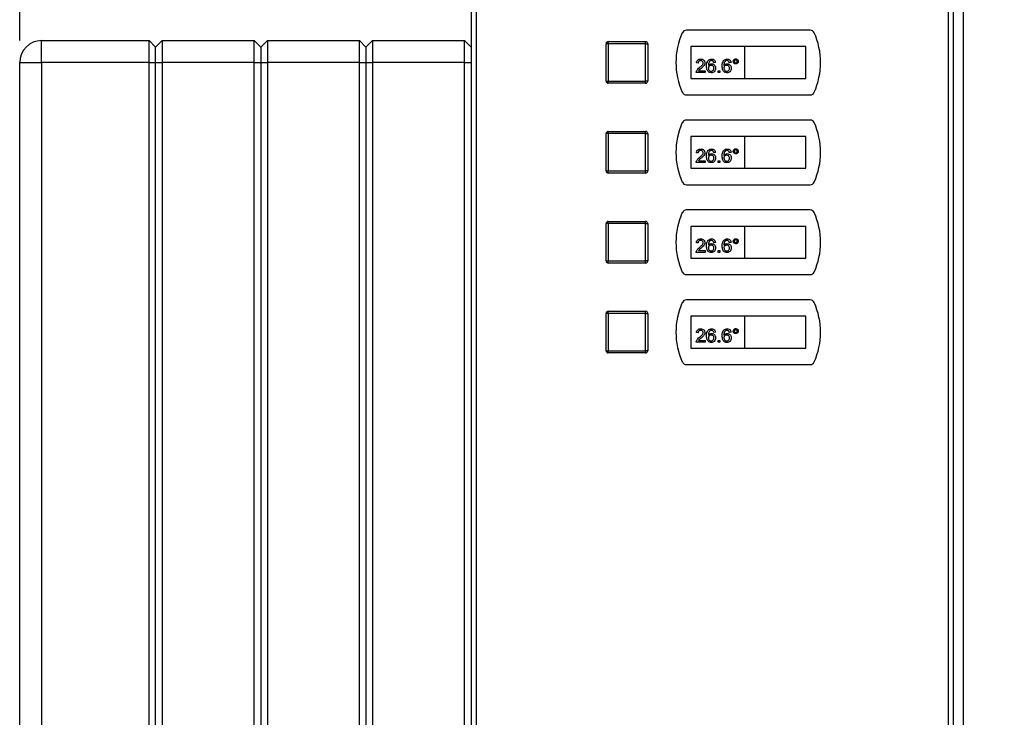
# Model space of a CAD drawing. Units: millimetres. Extents: x 0 to 420, y 0 to 297.
# Drawn here: x 86 to 131, y 188 to 220 of the extents above; entities that cross this region are included whole.
import ezdxf

# ---------------------------------------------------------------- set-up
doc = ezdxf.new("R2010")
doc.units = ezdxf.units.MM
doc.layers.add('1', color=7, linetype='Continuous')
doc.styles.add('SLDTEXTSTYLE1', font='TXT', dxfattribs={"width": 0.605})
doc.dimstyles.new('SLDDIMSTYLE0', dxfattribs={"dimtxt": 3.5, "dimasz": 2.5, "dimexe": 0, "dimexo": 0.0625, "dimgap": 0.875, "dimtad": 1, "dimdec": 0, "dimlfac": 10, "dimrnd": 1e-09, "dimzin": 12, "dimdsep": 46, "dimtxsty": 'SLDTEXTSTYLE1', "dimsah": 1, "dimcen": 0.09, "dimadec": 0, "dimazin": 3, "dimtfac": 1, "dimtdec": 0, "dimtofl": 0, "dimtmove": 0, "dimatfit": 3, "dimfxl": 1, "dimfrac": 2, "dimtolj": 1, "dimtzin": 12, "dimarcsym": 0})

# ---------------------------------------------------------------- blocks, each defined once
blk = doc.blocks.new('_D')
at = {"layer": '1'}
for p, q in [((86.11, 218.673), (86.11, 256.773)), ((173.26, 209.073), (173.26, 256.773)), ((86.11, 255.773), (173.26, 255.773))]:
    blk.add_line(p, q, dxfattribs=at)
for points in [[(86.11, 255.773), (88.61, 255.373), (88.61, 256.173)], [(173.26, 255.773), (170.76, 256.173), (170.76, 255.373)]]:
    blk.add_solid(points, dxfattribs=at)
at = {"layer": '1', "insert": (125.675, 260.284), "char_height": 3.5, "attachment_point": 1, "style": 'SLDTEXTSTYLE1'}
blk.add_mtext('872', dxfattribs=at)

msp = doc.modelspace()

# ---------------------------------------------------------------- linework, layer by layer
at = {"color": 7, "linetype": 'Continuous', "lineweight": 30}
for p, q in [((106.71, 235.252), (106.71, 155.893)), ((106.94, 235.243), (106.94, 155.903)), ((128.48, 155.903), (128.48, 235.243)), ((128.71, 155.893), (128.71, 235.252)), ((129.16, 235.023), (129.16, 155.923)), ((122.176, 219.148), (116.525, 219.148)), ((87.11, 217.673), (87.11, 218.673)), ((87.11, 218.673), (92.01, 218.673)), ((92.01, 217.673), (92.01, 218.673)), ((92.01, 218.673), (92.31, 218.373)), ((92.31, 218.373), (92.61, 218.673)), ((92.31, 217.673), (92.31, 218.373)), ((92.61, 218.673), (92.61, 217.673)), ((92.61, 218.673), (96.81, 218.673)), ((96.81, 217.673), (96.81, 218.673)), ((96.81, 218.673), (97.11, 218.373)), ((97.11, 218.373), (97.41, 218.673)), ((97.11, 218.373), (97.11, 217.673)), ((97.41, 218.673), (97.41, 217.673)), ((97.41, 218.673), (101.61, 218.673)), ((101.61, 217.673), (101.61, 218.673)), ((101.61, 218.673), (101.91, 218.373)), ((101.91, 218.373), (102.21, 218.673)), ((101.91, 218.373), (101.91, 217.673)), ((102.21, 218.673), (102.21, 217.673)), ((102.21, 218.673), (106.41, 218.673)), ((106.41, 217.673), (106.41, 218.673)), ((106.41, 218.673), (106.71, 218.373)), ((112.865, 216.828), (112.865, 218.528)), ((112.965, 218.528), (112.865, 218.528)), ((112.965, 218.528), (112.965, 218.628)), ((112.965, 218.628), (114.665, 218.628)), ((112.965, 218.528), (112.965, 216.828)), ((114.665, 218.528), (112.965, 218.528)), ((114.665, 218.528), (114.665, 218.628)), ((114.665, 218.528), (114.765, 218.528)), ((114.665, 216.828), (114.665, 218.528)), ((114.765, 218.528), (114.765, 216.828)), ((116.725, 218.398), (116.725, 216.948)), ((119.175, 218.398), (116.725, 218.398)), ((119.175, 218.398), (119.175, 216.948)), ((121.975, 218.398), (119.175, 218.398)), ((121.975, 216.948), (121.975, 218.398)), ((86.11, 217.673), (87.11, 217.673)), ((86.11, 159.773), (86.11, 217.673)), ((87.11, 217.673), (87.11, 159.773)), ((92.01, 217.673), (87.11, 217.673)), ((92.01, 159.773), (92.01, 217.673)), ((92.01, 217.673), (92.31, 217.673)), ((92.31, 217.673), (92.61, 217.673)), ((92.31, 159.773), (92.31, 217.673)), ((92.61, 217.673), (92.61, 159.773)), ((96.81, 217.673), (92.61, 217.673)), ((96.81, 217.673), (97.11, 217.673)), ((96.81, 159.773), (96.81, 217.673)), ((97.11, 217.673), (97.11, 159.773)), ((97.11, 217.673), (97.41, 217.673)), ((97.41, 217.673), (97.41, 159.773)), ((101.61, 217.673), (97.41, 217.673)), ((101.61, 159.773), (101.61, 217.673)), ((101.61, 217.673), (101.91, 217.673)), ((101.91, 217.673), (101.91, 159.773)), ((101.91, 217.673), (102.21, 217.673)), ((102.21, 217.673), (102.21, 159.773)), ((106.41, 217.673), (102.21, 217.673)), ((106.41, 217.673), (106.71, 217.673)), ((106.41, 159.773), (106.41, 217.673)), ((117.062, 217.648), (116.983, 217.656)), ((117.853, 217.672), (117.774, 217.664)), ((118.564, 217.672), (118.485, 217.664)), ((117.378, 217.214), (116.975, 217.214)), ((117.077, 217.293), (117.378, 217.293)), ((117.378, 217.293), (117.378, 217.214)), ((117.979, 217.214), (117.979, 217.293)), ((117.979, 217.293), (118.058, 217.293)), ((118.058, 217.214), (117.979, 217.214)), ((118.058, 217.293), (118.058, 217.214)), ((112.865, 216.828), (112.965, 216.828)), ((112.965, 216.728), (112.965, 216.828)), ((112.965, 216.828), (114.665, 216.828)), ((114.665, 216.728), (112.965, 216.728)), ((114.665, 216.728), (114.665, 216.828)), ((114.765, 216.828), (114.665, 216.828)), ((116.725, 216.948), (119.175, 216.948)), ((119.175, 216.948), (121.975, 216.948)), ((116.525, 216.198), (122.176, 216.198)), ((122.176, 215.048), (116.525, 215.048)), ((112.965, 214.428), (112.865, 214.428)), ((112.865, 212.728), (112.865, 214.428)), ((112.965, 214.428), (112.965, 214.528)), ((112.965, 214.528), (114.665, 214.528)), ((114.665, 214.428), (112.965, 214.428)), ((112.965, 214.428), (112.965, 212.728)), ((114.665, 214.428), (114.665, 214.528)), ((114.665, 214.428), (114.765, 214.428)), ((114.665, 212.728), (114.665, 214.428)), ((114.765, 214.428), (114.765, 212.728)), ((116.725, 214.298), (116.725, 212.848)), ((119.175, 214.298), (116.725, 214.298)), ((119.175, 214.298), (119.175, 212.848)), ((121.975, 214.298), (119.175, 214.298)), ((121.975, 212.848), (121.975, 214.298)), ((117.062, 213.548), (116.983, 213.556)), ((117.853, 213.572), (117.774, 213.564)), ((118.564, 213.572), (118.485, 213.564)), ((117.378, 213.114), (116.975, 213.114)), ((117.077, 213.193), (117.378, 213.193)), ((117.378, 213.193), (117.378, 213.114)), ((117.979, 213.114), (117.979, 213.193)), ((117.979, 213.193), (118.058, 213.193)), ((118.058, 213.114), (117.979, 213.114)), ((118.058, 213.193), (118.058, 213.114)), ((112.865, 212.728), (112.965, 212.728)), ((112.965, 212.628), (112.965, 212.728)), ((112.965, 212.728), (114.665, 212.728)), ((114.665, 212.628), (112.965, 212.628)), ((114.665, 212.628), (114.665, 212.728)), ((114.765, 212.728), (114.665, 212.728)), ((116.725, 212.848), (119.175, 212.848)), ((119.175, 212.848), (121.975, 212.848)), ((116.525, 212.098), (122.176, 212.098)), ((122.176, 210.948), (116.525, 210.948)), ((112.965, 210.328), (112.865, 210.328)), ((112.865, 208.628), (112.865, 210.328)), ((112.965, 210.328), (112.965, 210.428)), ((112.965, 210.428), (114.665, 210.428)), ((112.965, 210.328), (112.965, 208.628)), ((114.665, 210.328), (112.965, 210.328)), ((114.665, 210.328), (114.665, 210.428)), ((114.665, 208.628), (114.665, 210.328)), ((114.665, 210.328), (114.765, 210.328)), ((114.765, 210.328), (114.765, 208.628)), ((119.175, 210.198), (116.725, 210.198)), ((116.725, 210.198), (116.725, 208.748)), ((119.175, 210.198), (119.175, 208.748)), ((121.975, 210.198), (119.175, 210.198)), ((121.975, 208.748), (121.975, 210.198)), ((117.062, 209.448), (116.983, 209.456)), ((117.853, 209.472), (117.774, 209.464)), ((118.564, 209.472), (118.485, 209.464)), ((117.378, 209.014), (116.975, 209.014)), ((117.077, 209.093), (117.378, 209.093)), ((117.378, 209.093), (117.378, 209.014)), ((117.979, 209.014), (117.979, 209.093)), ((117.979, 209.093), (118.058, 209.093)), ((118.058, 209.014), (117.979, 209.014)), ((118.058, 209.093), (118.058, 209.014)), ((112.865, 208.628), (112.965, 208.628)), ((112.965, 208.628), (114.665, 208.628)), ((112.965, 208.528), (112.965, 208.628)), ((114.665, 208.528), (112.965, 208.528)), ((114.665, 208.528), (114.665, 208.628)), ((114.765, 208.628), (114.665, 208.628)), ((116.725, 208.748), (119.175, 208.748)), ((119.175, 208.748), (121.975, 208.748)), ((116.525, 207.998), (122.176, 207.998)), ((122.176, 206.848), (116.525, 206.848)), ((112.965, 206.228), (112.865, 206.228)), ((112.865, 204.528), (112.865, 206.228)), ((112.965, 206.228), (112.965, 206.328)), ((112.965, 206.328), (114.665, 206.328)), ((114.665, 206.228), (112.965, 206.228)), ((112.965, 206.228), (112.965, 204.528)), ((114.665, 206.228), (114.665, 206.328)), ((114.665, 204.528), (114.665, 206.228)), ((114.665, 206.228), (114.765, 206.228)), ((114.765, 206.228), (114.765, 204.528)), ((116.725, 206.098), (116.725, 204.648)), ((119.175, 206.098), (116.725, 206.098)), ((119.175, 206.098), (119.175, 204.648)), ((121.975, 206.098), (119.175, 206.098)), ((121.975, 204.648), (121.975, 206.098)), ((117.062, 205.348), (116.983, 205.356)), ((117.853, 205.372), (117.774, 205.364)), ((118.564, 205.372), (118.485, 205.364)), ((117.378, 204.914), (116.975, 204.914)), ((117.077, 204.993), (117.378, 204.993)), ((117.378, 204.993), (117.378, 204.914)), ((117.979, 204.914), (117.979, 204.993)), ((117.979, 204.993), (118.058, 204.993)), ((118.058, 204.914), (117.979, 204.914)), ((118.058, 204.993), (118.058, 204.914)), ((112.865, 204.528), (112.965, 204.528)), ((112.965, 204.428), (112.965, 204.528)), ((112.965, 204.528), (114.665, 204.528)), ((114.665, 204.428), (112.965, 204.428)), ((114.665, 204.428), (114.665, 204.528)), ((114.765, 204.528), (114.665, 204.528)), ((116.725, 204.648), (119.175, 204.648)), ((119.175, 204.648), (121.975, 204.648)), ((116.525, 203.898), (122.176, 203.898))]:
    msp.add_line(p, q, dxfattribs=at)
for centre, radius, start, end in [((119.35, 217.673), 3.3, 155.7141, 204.2859), ((116.525, 218.948), 0.2, 90, 155.7141), ((122.176, 218.948), 0.2, 24.2859, 90), ((119.35, 217.673), 3.3, 335.7141, 24.2859), ((87.11, 217.673), 1, 90, 180), ((112.965, 218.528), 0.1, 90, 180), ((114.665, 218.528), 0.1, 0, 90), ((112.965, 216.828), 0.1, 180, 270), ((114.665, 216.828), 0.1, 270, 0), ((116.525, 216.398), 0.2, 204.2859, 270), ((122.176, 216.398), 0.2, 270, 335.7141), ((119.35, 213.573), 3.3, 155.7141, 204.2859), ((116.525, 214.848), 0.2, 90, 155.7141), ((122.176, 214.848), 0.2, 24.2859, 90), ((119.35, 213.573), 3.3, 335.7141, 24.2859), ((112.965, 214.428), 0.1, 90, 180), ((114.665, 214.428), 0.1, 0, 90), ((112.965, 212.728), 0.1, 180, 270), ((114.665, 212.728), 0.1, 270, 0), ((116.525, 212.298), 0.2, 204.2859, 270), ((122.176, 212.298), 0.2, 270, 335.7141), ((119.35, 209.473), 3.3, 155.7141, 204.2859), ((116.525, 210.748), 0.2, 90, 155.7141), ((122.176, 210.748), 0.2, 24.2859, 90), ((119.35, 209.473), 3.3, 335.7141, 24.2859), ((112.965, 210.328), 0.1, 90, 180), ((114.665, 210.328), 0.1, 0, 90), ((112.965, 208.628), 0.1, 180, 270), ((114.665, 208.628), 0.1, 270, 0), ((116.525, 208.198), 0.2, 204.2859, 270), ((122.176, 208.198), 0.2, 270, 335.7141), ((119.35, 205.373), 3.3, 155.7141, 204.2859), ((116.525, 206.648), 0.2, 90, 155.7141), ((122.176, 206.648), 0.2, 24.2859, 90), ((119.35, 205.373), 3.3, 335.7141, 24.2859), ((112.965, 206.228), 0.1, 90, 180), ((114.665, 206.228), 0.1, 0, 90), ((112.965, 204.528), 0.1, 180, 270), ((114.665, 204.528), 0.1, 270, 0), ((116.525, 204.098), 0.2, 204.2859, 270), ((122.176, 204.098), 0.2, 270, 335.7141)]:
    msp.add_arc(centre, radius, start, end, dxfattribs=at)
for points, knots in [([(116.983, 217.656), (116.988, 217.684), (116.997, 217.738), (117.05, 217.799), (117.116, 217.827), (117.159, 217.829), (117.181, 217.83)], [0, 0, 0, 0, 0.280235, 0.558893, 0.779132, 1, 1, 1, 1]), ([(116.984, 217.269), (117.003, 217.307), (117.039, 217.375), (117.099, 217.423), (117.126, 217.444)], [0, 0, 0, 0, 0.558359, 1, 1, 1, 1]), ([(117.179, 217.759), (117.162, 217.758), (117.128, 217.755), (117.087, 217.728), (117.065, 217.688), (117.063, 217.662), (117.062, 217.648)], [0, 0, 0, 0, 0.28041, 0.559489, 0.779375, 1, 1, 1, 1]), ([(117.126, 217.444), (117.165, 217.478), (117.22, 217.525), (117.281, 217.598), (117.288, 217.639), (117.291, 217.659)], [0, 0, 0, 0, 0.561313, 0.781386, 1, 1, 1, 1]), ([(117.291, 217.659), (117.289, 217.675), (117.285, 217.707), (117.253, 217.74), (117.216, 217.757), (117.192, 217.758), (117.179, 217.759)], [0, 0, 0, 0, 0.27908, 0.558612, 0.779043, 1, 1, 1, 1]), ([(117.181, 217.83), (117.208, 217.828), (117.261, 217.825), (117.326, 217.782), (117.365, 217.723), (117.369, 217.681), (117.371, 217.66)], [0, 0, 0, 0, 0.2804823, 0.5596436, 0.7797486, 1, 1, 1, 1]), ([(117.371, 217.66), (117.366, 217.631), (117.358, 217.572), (117.292, 217.486), (117.234, 217.437), (117.199, 217.407)], [0, 0, 0, 0, 0.278741, 0.558834, 1, 1, 1, 1]), ([(117.45, 217.502), (117.45, 217.554), (117.452, 217.646), (117.497, 217.725), (117.517, 217.76)], [0, 0, 0, 0, 0.561396, 1, 1, 1, 1]), ([(117.666, 217.206), (117.64, 217.208), (117.588, 217.213), (117.52, 217.256), (117.455, 217.351), (117.452, 217.44), (117.45, 217.502)], [0, 0, 0, 0, 0.186919, 0.373549, 0.560232, 1, 1, 1, 1]), ([(117.517, 217.76), (117.542, 217.783), (117.587, 217.824), (117.648, 217.828), (117.675, 217.83)], [0, 0, 0, 0, 0.55838, 1, 1, 1, 1]), ([(117.602, 217.741), (117.587, 217.726), (117.557, 217.696), (117.531, 217.623), (117.53, 217.569), (117.529, 217.536)], [0, 0, 0, 0, 0.279359, 0.559176, 1, 1, 1, 1]), ([(117.529, 217.536), (117.551, 217.561), (117.592, 217.607), (117.652, 217.614), (117.678, 217.617)], [0, 0, 0, 0, 0.558625, 1, 1, 1, 1]), ([(117.656, 217.546), (117.638, 217.544), (117.6, 217.54), (117.557, 217.506), (117.532, 217.463), (117.53, 217.433), (117.529, 217.418)], [0, 0, 0, 0, 0.27974, 0.559339, 0.779412, 1, 1, 1, 1]), ([(117.669, 217.759), (117.656, 217.758), (117.632, 217.756), (117.611, 217.746), (117.602, 217.741)], [0, 0, 0, 0, 0.559717, 1, 1, 1, 1]), ([(117.781, 217.414), (117.78, 217.434), (117.777, 217.472), (117.746, 217.518), (117.702, 217.543), (117.672, 217.545), (117.656, 217.546)], [0, 0, 0, 0, 0.280456, 0.559364, 0.779311, 1, 1, 1, 1]), ([(117.745, 217.727), (117.733, 217.738), (117.71, 217.756), (117.682, 217.758), (117.669, 217.759)], [0, 0, 0, 0, 0.559004, 1, 1, 1, 1]), ([(117.675, 217.83), (117.699, 217.828), (117.749, 217.824), (117.807, 217.784), (117.842, 217.729), (117.849, 217.691), (117.853, 217.672)], [0, 0, 0, 0, 0.280049, 0.559187, 0.779374, 1, 1, 1, 1]), ([(117.678, 217.617), (117.707, 217.613), (117.763, 217.605), (117.824, 217.549), (117.856, 217.483), (117.859, 217.439), (117.86, 217.417)], [0, 0, 0, 0, 0.279141, 0.558815, 0.77917, 1, 1, 1, 1]), ([(117.774, 217.664), (117.77, 217.677), (117.765, 217.7), (117.751, 217.719), (117.745, 217.727)], [0, 0, 0, 0, 0.560488, 1, 1, 1, 1]), ([(118.161, 217.502), (118.162, 217.554), (118.163, 217.646), (118.208, 217.725), (118.228, 217.76)], [0, 0, 0, 0, 0.561396, 1, 1, 1, 1]), ([(118.377, 217.206), (118.351, 217.208), (118.299, 217.213), (118.232, 217.256), (118.167, 217.351), (118.163, 217.44), (118.161, 217.502)], [0, 0, 0, 0, 0.186919, 0.373549, 0.560232, 1, 1, 1, 1]), ([(118.228, 217.76), (118.253, 217.783), (118.299, 217.824), (118.359, 217.828), (118.386, 217.83)], [0, 0, 0, 0, 0.55838, 1, 1, 1, 1]), ([(118.313, 217.741), (118.298, 217.726), (118.268, 217.696), (118.243, 217.623), (118.241, 217.569), (118.24, 217.536)], [0, 0, 0, 0, 0.279359, 0.559176, 1, 1, 1, 1]), ([(118.24, 217.536), (118.262, 217.561), (118.303, 217.607), (118.363, 217.614), (118.39, 217.617)], [0, 0, 0, 0, 0.558625, 1, 1, 1, 1]), ([(118.368, 217.546), (118.349, 217.544), (118.311, 217.54), (118.268, 217.506), (118.243, 217.463), (118.241, 217.433), (118.24, 217.418)], [0, 0, 0, 0, 0.27974, 0.559339, 0.779412, 1, 1, 1, 1]), ([(118.381, 217.759), (118.367, 217.758), (118.344, 217.756), (118.323, 217.746), (118.313, 217.741)], [0, 0, 0, 0, 0.559717, 1, 1, 1, 1]), ([(118.493, 217.414), (118.491, 217.434), (118.489, 217.472), (118.457, 217.518), (118.413, 217.543), (118.383, 217.545), (118.368, 217.546)], [0, 0, 0, 0, 0.280456, 0.559364, 0.779311, 1, 1, 1, 1]), ([(118.456, 217.727), (118.444, 217.738), (118.422, 217.756), (118.393, 217.758), (118.381, 217.759)], [0, 0, 0, 0, 0.559004, 1, 1, 1, 1]), ([(118.386, 217.83), (118.411, 217.828), (118.46, 217.824), (118.519, 217.784), (118.553, 217.729), (118.56, 217.691), (118.564, 217.672)], [0, 0, 0, 0, 0.280049, 0.559187, 0.779374, 1, 1, 1, 1]), ([(118.39, 217.617), (118.418, 217.613), (118.474, 217.605), (118.535, 217.549), (118.567, 217.483), (118.57, 217.439), (118.572, 217.417)], [0, 0, 0, 0, 0.279141, 0.558815, 0.77917, 1, 1, 1, 1]), ([(118.485, 217.664), (118.482, 217.677), (118.476, 217.7), (118.462, 217.719), (118.456, 217.727)], [0, 0, 0, 0, 0.560488, 1, 1, 1, 1]), ([(118.667, 217.724), (118.668, 217.741), (118.672, 217.774), (118.704, 217.811), (118.741, 217.835), (118.768, 217.837), (118.781, 217.838)], [0, 0, 0, 0, 0.279529, 0.55934, 0.779658, 1, 1, 1, 1]), ([(118.781, 217.609), (118.764, 217.611), (118.73, 217.615), (118.693, 217.646), (118.67, 217.684), (118.668, 217.71), (118.667, 217.724)], [0, 0, 0, 0, 0.279488, 0.559227, 0.779561, 1, 1, 1, 1]), ([(118.781, 217.791), (118.771, 217.789), (118.752, 217.787), (118.73, 217.769), (118.716, 217.747), (118.715, 217.731), (118.714, 217.723)], [0, 0, 0, 0, 0.279558, 0.559263, 0.779588, 1, 1, 1, 1]), ([(118.714, 217.723), (118.715, 217.714), (118.717, 217.694), (118.736, 217.672), (118.758, 217.658), (118.774, 217.657), (118.781, 217.656)], [0, 0, 0, 0, 0.279565, 0.559423, 0.7797, 1, 1, 1, 1]), ([(118.781, 217.838), (118.798, 217.836), (118.832, 217.832), (118.869, 217.801), (118.892, 217.764), (118.895, 217.737), (118.896, 217.724)], [0, 0, 0, 0, 0.2795629, 0.5592857, 0.7796003, 1, 1, 1, 1]), ([(118.848, 217.723), (118.847, 217.733), (118.845, 217.753), (118.826, 217.775), (118.805, 217.789), (118.789, 217.79), (118.781, 217.791)], [0, 0, 0, 0, 0.279512, 0.559328, 0.779657, 1, 1, 1, 1]), ([(118.896, 217.724), (118.894, 217.707), (118.89, 217.673), (118.858, 217.636), (118.821, 217.612), (118.794, 217.61), (118.781, 217.609)], [0, 0, 0, 0, 0.279465, 0.55931, 0.779609, 1, 1, 1, 1]), ([(118.781, 217.656), (118.791, 217.658), (118.811, 217.66), (118.833, 217.678), (118.846, 217.7), (118.848, 217.716), (118.848, 217.723)], [0, 0, 0, 0, 0.279549, 0.55928, 0.779603, 1, 1, 1, 1]), ([(116.975, 217.214), (116.976, 217.224), (116.976, 217.243), (116.981, 217.261), (116.984, 217.269)], [0, 0, 0, 0, 0.559956, 1, 1, 1, 1]), ([(117.199, 217.407), (117.185, 217.395), (117.161, 217.375), (117.127, 217.347), (117.099, 217.322), (117.084, 217.303), (117.077, 217.293)], [0, 0, 0, 0, 0.340038, 0.560063, 0.78009, 1, 1, 1, 1]), ([(117.529, 217.418), (117.531, 217.398), (117.535, 217.358), (117.567, 217.31), (117.612, 217.281), (117.644, 217.278), (117.66, 217.277)], [0, 0, 0, 0, 0.280082, 0.55977, 0.779688, 1, 1, 1, 1]), ([(117.66, 217.277), (117.679, 217.279), (117.718, 217.284), (117.759, 217.323), (117.779, 217.369), (117.781, 217.399), (117.781, 217.414)], [0, 0, 0, 0, 0.279489, 0.558551, 0.778978, 1, 1, 1, 1]), ([(117.86, 217.417), (117.857, 217.387), (117.851, 217.327), (117.804, 217.255), (117.737, 217.212), (117.689, 217.208), (117.666, 217.206)], [0, 0, 0, 0, 0.28023, 0.559761, 0.779759, 1, 1, 1, 1]), ([(118.24, 217.418), (118.242, 217.398), (118.247, 217.358), (118.278, 217.31), (118.323, 217.281), (118.355, 217.278), (118.371, 217.277)], [0, 0, 0, 0, 0.280082, 0.55977, 0.779688, 1, 1, 1, 1]), ([(118.371, 217.277), (118.39, 217.279), (118.429, 217.284), (118.47, 217.323), (118.49, 217.369), (118.492, 217.399), (118.493, 217.414)], [0, 0, 0, 0, 0.279489, 0.558551, 0.778978, 1, 1, 1, 1]), ([(118.572, 217.417), (118.569, 217.387), (118.562, 217.327), (118.515, 217.255), (118.448, 217.212), (118.4, 217.208), (118.377, 217.206)], [0, 0, 0, 0, 0.28023, 0.559761, 0.779759, 1, 1, 1, 1]), ([(116.983, 213.556), (116.988, 213.584), (116.997, 213.638), (117.05, 213.699), (117.116, 213.727), (117.159, 213.729), (117.181, 213.73)], [0, 0, 0, 0, 0.280235, 0.558893, 0.779132, 1, 1, 1, 1]), ([(117.179, 213.659), (117.162, 213.658), (117.128, 213.655), (117.087, 213.628), (117.065, 213.588), (117.063, 213.562), (117.062, 213.548)], [0, 0, 0, 0, 0.28041, 0.559489, 0.779375, 1, 1, 1, 1]), ([(117.126, 213.344), (117.165, 213.378), (117.22, 213.425), (117.281, 213.498), (117.288, 213.539), (117.291, 213.559)], [0, 0, 0, 0, 0.561313, 0.781386, 1, 1, 1, 1]), ([(117.291, 213.559), (117.289, 213.575), (117.285, 213.607), (117.253, 213.64), (117.216, 213.657), (117.192, 213.658), (117.179, 213.659)], [0, 0, 0, 0, 0.27908, 0.558612, 0.779043, 1, 1, 1, 1]), ([(117.181, 213.73), (117.208, 213.728), (117.261, 213.725), (117.326, 213.682), (117.365, 213.623), (117.369, 213.581), (117.371, 213.56)], [0, 0, 0, 0, 0.2804823, 0.5596436, 0.7797486, 1, 1, 1, 1]), ([(117.371, 213.56), (117.366, 213.531), (117.358, 213.472), (117.292, 213.386), (117.234, 213.337), (117.199, 213.307)], [0, 0, 0, 0, 0.278741, 0.558834, 1, 1, 1, 1]), ([(117.45, 213.402), (117.45, 213.454), (117.452, 213.546), (117.497, 213.625), (117.517, 213.66)], [0, 0, 0, 0, 0.561396, 1, 1, 1, 1]), ([(117.666, 213.106), (117.64, 213.108), (117.588, 213.113), (117.52, 213.156), (117.455, 213.251), (117.452, 213.34), (117.45, 213.402)], [0, 0, 0, 0, 0.186919, 0.373549, 0.560232, 1, 1, 1, 1]), ([(117.517, 213.66), (117.542, 213.683), (117.587, 213.724), (117.648, 213.728), (117.675, 213.73)], [0, 0, 0, 0, 0.55838, 1, 1, 1, 1]), ([(117.602, 213.641), (117.587, 213.626), (117.557, 213.596), (117.531, 213.523), (117.53, 213.469), (117.529, 213.436)], [0, 0, 0, 0, 0.279359, 0.559176, 1, 1, 1, 1]), ([(117.529, 213.436), (117.551, 213.461), (117.592, 213.507), (117.652, 213.514), (117.678, 213.517)], [0, 0, 0, 0, 0.558625, 1, 1, 1, 1]), ([(117.656, 213.446), (117.638, 213.444), (117.6, 213.44), (117.557, 213.406), (117.532, 213.363), (117.53, 213.333), (117.529, 213.318)], [0, 0, 0, 0, 0.27974, 0.559339, 0.779412, 1, 1, 1, 1]), ([(117.669, 213.659), (117.656, 213.658), (117.632, 213.656), (117.611, 213.646), (117.602, 213.641)], [0, 0, 0, 0, 0.559717, 1, 1, 1, 1]), ([(117.781, 213.314), (117.78, 213.334), (117.777, 213.372), (117.746, 213.418), (117.702, 213.443), (117.672, 213.445), (117.656, 213.446)], [0, 0, 0, 0, 0.280456, 0.559364, 0.779311, 1, 1, 1, 1]), ([(117.745, 213.627), (117.733, 213.638), (117.71, 213.656), (117.682, 213.658), (117.669, 213.659)], [0, 0, 0, 0, 0.559004, 1, 1, 1, 1]), ([(117.675, 213.73), (117.699, 213.728), (117.749, 213.724), (117.807, 213.684), (117.842, 213.629), (117.849, 213.591), (117.853, 213.572)], [0, 0, 0, 0, 0.280049, 0.559187, 0.779374, 1, 1, 1, 1]), ([(117.678, 213.517), (117.707, 213.513), (117.763, 213.505), (117.824, 213.449), (117.856, 213.383), (117.859, 213.339), (117.86, 213.317)], [0, 0, 0, 0, 0.279141, 0.558815, 0.77917, 1, 1, 1, 1]), ([(117.774, 213.564), (117.77, 213.577), (117.765, 213.6), (117.751, 213.619), (117.745, 213.627)], [0, 0, 0, 0, 0.560488, 1, 1, 1, 1]), ([(118.161, 213.402), (118.162, 213.454), (118.163, 213.546), (118.208, 213.625), (118.228, 213.66)], [0, 0, 0, 0, 0.561396, 1, 1, 1, 1]), ([(118.377, 213.106), (118.351, 213.108), (118.299, 213.113), (118.232, 213.156), (118.167, 213.251), (118.163, 213.34), (118.161, 213.402)], [0, 0, 0, 0, 0.186919, 0.373549, 0.560232, 1, 1, 1, 1]), ([(118.228, 213.66), (118.253, 213.683), (118.299, 213.724), (118.359, 213.728), (118.386, 213.73)], [0, 0, 0, 0, 0.55838, 1, 1, 1, 1]), ([(118.313, 213.641), (118.298, 213.626), (118.268, 213.596), (118.243, 213.523), (118.241, 213.469), (118.24, 213.436)], [0, 0, 0, 0, 0.279359, 0.559176, 1, 1, 1, 1]), ([(118.24, 213.436), (118.262, 213.461), (118.303, 213.507), (118.363, 213.514), (118.39, 213.517)], [0, 0, 0, 0, 0.558625, 1, 1, 1, 1]), ([(118.368, 213.446), (118.349, 213.444), (118.311, 213.44), (118.268, 213.406), (118.243, 213.363), (118.241, 213.333), (118.24, 213.318)], [0, 0, 0, 0, 0.27974, 0.559339, 0.779412, 1, 1, 1, 1]), ([(118.381, 213.659), (118.367, 213.658), (118.344, 213.656), (118.323, 213.646), (118.313, 213.641)], [0, 0, 0, 0, 0.559717, 1, 1, 1, 1]), ([(118.493, 213.314), (118.491, 213.334), (118.489, 213.372), (118.457, 213.418), (118.413, 213.443), (118.383, 213.445), (118.368, 213.446)], [0, 0, 0, 0, 0.280456, 0.559364, 0.779311, 1, 1, 1, 1]), ([(118.456, 213.627), (118.444, 213.638), (118.422, 213.656), (118.393, 213.658), (118.381, 213.659)], [0, 0, 0, 0, 0.559004, 1, 1, 1, 1]), ([(118.386, 213.73), (118.411, 213.728), (118.46, 213.724), (118.519, 213.684), (118.553, 213.629), (118.56, 213.591), (118.564, 213.572)], [0, 0, 0, 0, 0.280049, 0.559187, 0.779374, 1, 1, 1, 1]), ([(118.39, 213.517), (118.418, 213.513), (118.474, 213.505), (118.535, 213.449), (118.567, 213.383), (118.57, 213.339), (118.572, 213.317)], [0, 0, 0, 0, 0.279141, 0.558815, 0.77917, 1, 1, 1, 1]), ([(118.485, 213.564), (118.482, 213.577), (118.476, 213.6), (118.462, 213.619), (118.456, 213.627)], [0, 0, 0, 0, 0.560488, 1, 1, 1, 1]), ([(118.667, 213.624), (118.668, 213.641), (118.672, 213.674), (118.704, 213.711), (118.741, 213.735), (118.768, 213.737), (118.781, 213.738)], [0, 0, 0, 0, 0.279529, 0.55934, 0.779658, 1, 1, 1, 1]), ([(118.781, 213.509), (118.764, 213.511), (118.73, 213.515), (118.693, 213.546), (118.67, 213.584), (118.668, 213.61), (118.667, 213.624)], [0, 0, 0, 0, 0.279488, 0.559227, 0.779561, 1, 1, 1, 1]), ([(118.781, 213.691), (118.771, 213.689), (118.752, 213.687), (118.73, 213.669), (118.716, 213.647), (118.715, 213.631), (118.714, 213.623)], [0, 0, 0, 0, 0.279558, 0.559263, 0.779588, 1, 1, 1, 1]), ([(118.714, 213.623), (118.715, 213.614), (118.717, 213.594), (118.736, 213.572), (118.758, 213.558), (118.774, 213.557), (118.781, 213.556)], [0, 0, 0, 0, 0.279565, 0.559423, 0.7797, 1, 1, 1, 1]), ([(118.781, 213.738), (118.798, 213.736), (118.832, 213.732), (118.869, 213.701), (118.892, 213.664), (118.895, 213.637), (118.896, 213.624)], [0, 0, 0, 0, 0.2795629, 0.5592857, 0.7796003, 1, 1, 1, 1]), ([(118.848, 213.623), (118.847, 213.633), (118.845, 213.653), (118.826, 213.675), (118.805, 213.689), (118.789, 213.69), (118.781, 213.691)], [0, 0, 0, 0, 0.279512, 0.559328, 0.779657, 1, 1, 1, 1]), ([(118.896, 213.624), (118.894, 213.607), (118.89, 213.573), (118.858, 213.536), (118.821, 213.512), (118.794, 213.51), (118.781, 213.509)], [0, 0, 0, 0, 0.279465, 0.55931, 0.779609, 1, 1, 1, 1]), ([(118.781, 213.556), (118.791, 213.558), (118.811, 213.56), (118.833, 213.578), (118.846, 213.6), (118.848, 213.616), (118.848, 213.623)], [0, 0, 0, 0, 0.279549, 0.55928, 0.779603, 1, 1, 1, 1]), ([(116.975, 213.114), (116.976, 213.124), (116.976, 213.143), (116.981, 213.161), (116.984, 213.169)], [0, 0, 0, 0, 0.559956, 1, 1, 1, 1]), ([(116.984, 213.169), (117.003, 213.207), (117.039, 213.275), (117.099, 213.323), (117.126, 213.344)], [0, 0, 0, 0, 0.558359, 1, 1, 1, 1]), ([(117.199, 213.307), (117.185, 213.295), (117.161, 213.275), (117.127, 213.247), (117.099, 213.222), (117.084, 213.203), (117.077, 213.193)], [0, 0, 0, 0, 0.340038, 0.560063, 0.78009, 1, 1, 1, 1]), ([(117.529, 213.318), (117.531, 213.298), (117.535, 213.258), (117.567, 213.21), (117.612, 213.181), (117.644, 213.178), (117.66, 213.177)], [0, 0, 0, 0, 0.280082, 0.55977, 0.779688, 1, 1, 1, 1]), ([(117.66, 213.177), (117.679, 213.179), (117.718, 213.184), (117.759, 213.223), (117.779, 213.269), (117.781, 213.299), (117.781, 213.314)], [0, 0, 0, 0, 0.279489, 0.558551, 0.778978, 1, 1, 1, 1]), ([(117.86, 213.317), (117.857, 213.287), (117.851, 213.227), (117.804, 213.155), (117.737, 213.112), (117.689, 213.108), (117.666, 213.106)], [0, 0, 0, 0, 0.28023, 0.559761, 0.779759, 1, 1, 1, 1]), ([(118.24, 213.318), (118.242, 213.298), (118.247, 213.258), (118.278, 213.21), (118.323, 213.181), (118.355, 213.178), (118.371, 213.177)], [0, 0, 0, 0, 0.280082, 0.55977, 0.779688, 1, 1, 1, 1]), ([(118.371, 213.177), (118.39, 213.179), (118.429, 213.184), (118.47, 213.223), (118.49, 213.269), (118.492, 213.299), (118.493, 213.314)], [0, 0, 0, 0, 0.279489, 0.558551, 0.778978, 1, 1, 1, 1]), ([(118.572, 213.317), (118.569, 213.287), (118.562, 213.227), (118.515, 213.155), (118.448, 213.112), (118.4, 213.108), (118.377, 213.106)], [0, 0, 0, 0, 0.28023, 0.559761, 0.779759, 1, 1, 1, 1]), ([(116.983, 209.456), (116.988, 209.484), (116.997, 209.538), (117.05, 209.599), (117.116, 209.627), (117.159, 209.629), (117.181, 209.63)], [0, 0, 0, 0, 0.280235, 0.558893, 0.779132, 1, 1, 1, 1]), ([(117.179, 209.559), (117.162, 209.558), (117.128, 209.555), (117.087, 209.528), (117.065, 209.488), (117.063, 209.462), (117.062, 209.448)], [0, 0, 0, 0, 0.28041, 0.559489, 0.779375, 1, 1, 1, 1]), ([(117.126, 209.244), (117.165, 209.278), (117.22, 209.325), (117.281, 209.398), (117.288, 209.439), (117.291, 209.459)], [0, 0, 0, 0, 0.561313, 0.781386, 1, 1, 1, 1]), ([(117.291, 209.459), (117.289, 209.475), (117.285, 209.507), (117.253, 209.54), (117.216, 209.557), (117.192, 209.558), (117.179, 209.559)], [0, 0, 0, 0, 0.27908, 0.558612, 0.779043, 1, 1, 1, 1]), ([(117.181, 209.63), (117.208, 209.628), (117.261, 209.625), (117.326, 209.582), (117.365, 209.523), (117.369, 209.481), (117.371, 209.46)], [0, 0, 0, 0, 0.2804823, 0.5596436, 0.7797486, 1, 1, 1, 1]), ([(117.371, 209.46), (117.366, 209.431), (117.358, 209.372), (117.292, 209.286), (117.234, 209.237), (117.199, 209.207)], [0, 0, 0, 0, 0.278741, 0.558834, 1, 1, 1, 1]), ([(117.45, 209.302), (117.45, 209.354), (117.452, 209.446), (117.497, 209.525), (117.517, 209.56)], [0, 0, 0, 0, 0.561396, 1, 1, 1, 1]), ([(117.517, 209.56), (117.542, 209.583), (117.587, 209.624), (117.648, 209.628), (117.675, 209.63)], [0, 0, 0, 0, 0.55838, 1, 1, 1, 1]), ([(117.602, 209.541), (117.587, 209.526), (117.557, 209.496), (117.531, 209.423), (117.53, 209.369), (117.529, 209.336)], [0, 0, 0, 0, 0.279359, 0.559176, 1, 1, 1, 1]), ([(117.529, 209.336), (117.551, 209.361), (117.592, 209.407), (117.652, 209.414), (117.678, 209.417)], [0, 0, 0, 0, 0.558625, 1, 1, 1, 1]), ([(117.656, 209.346), (117.638, 209.344), (117.6, 209.34), (117.557, 209.306), (117.532, 209.263), (117.53, 209.233), (117.529, 209.218)], [0, 0, 0, 0, 0.27974, 0.559339, 0.779412, 1, 1, 1, 1]), ([(117.669, 209.559), (117.656, 209.558), (117.632, 209.556), (117.611, 209.546), (117.602, 209.541)], [0, 0, 0, 0, 0.559717, 1, 1, 1, 1]), ([(117.781, 209.214), (117.78, 209.234), (117.777, 209.272), (117.746, 209.318), (117.702, 209.343), (117.672, 209.345), (117.656, 209.346)], [0, 0, 0, 0, 0.280456, 0.559364, 0.779311, 1, 1, 1, 1]), ([(117.745, 209.527), (117.733, 209.538), (117.71, 209.556), (117.682, 209.558), (117.669, 209.559)], [0, 0, 0, 0, 0.559004, 1, 1, 1, 1]), ([(117.675, 209.63), (117.699, 209.628), (117.749, 209.624), (117.807, 209.584), (117.842, 209.529), (117.849, 209.491), (117.853, 209.472)], [0, 0, 0, 0, 0.280049, 0.559187, 0.779374, 1, 1, 1, 1]), ([(117.678, 209.417), (117.707, 209.413), (117.763, 209.405), (117.824, 209.349), (117.856, 209.283), (117.859, 209.239), (117.86, 209.217)], [0, 0, 0, 0, 0.279141, 0.558815, 0.77917, 1, 1, 1, 1]), ([(117.774, 209.464), (117.77, 209.477), (117.765, 209.5), (117.751, 209.519), (117.745, 209.527)], [0, 0, 0, 0, 0.560488, 1, 1, 1, 1]), ([(118.161, 209.302), (118.162, 209.354), (118.163, 209.446), (118.208, 209.525), (118.228, 209.56)], [0, 0, 0, 0, 0.561396, 1, 1, 1, 1]), ([(118.228, 209.56), (118.253, 209.583), (118.299, 209.624), (118.359, 209.628), (118.386, 209.63)], [0, 0, 0, 0, 0.55838, 1, 1, 1, 1]), ([(118.313, 209.541), (118.298, 209.526), (118.268, 209.496), (118.243, 209.423), (118.241, 209.369), (118.24, 209.336)], [0, 0, 0, 0, 0.279359, 0.559176, 1, 1, 1, 1]), ([(118.24, 209.336), (118.262, 209.361), (118.303, 209.407), (118.363, 209.414), (118.39, 209.417)], [0, 0, 0, 0, 0.558625, 1, 1, 1, 1]), ([(118.368, 209.346), (118.349, 209.344), (118.311, 209.34), (118.268, 209.306), (118.243, 209.263), (118.241, 209.233), (118.24, 209.218)], [0, 0, 0, 0, 0.27974, 0.559339, 0.779412, 1, 1, 1, 1]), ([(118.381, 209.559), (118.367, 209.558), (118.344, 209.556), (118.323, 209.546), (118.313, 209.541)], [0, 0, 0, 0, 0.559717, 1, 1, 1, 1]), ([(118.493, 209.214), (118.491, 209.234), (118.489, 209.272), (118.457, 209.318), (118.413, 209.343), (118.383, 209.345), (118.368, 209.346)], [0, 0, 0, 0, 0.280456, 0.559364, 0.779311, 1, 1, 1, 1]), ([(118.456, 209.527), (118.444, 209.538), (118.422, 209.556), (118.393, 209.558), (118.381, 209.559)], [0, 0, 0, 0, 0.559004, 1, 1, 1, 1]), ([(118.386, 209.63), (118.411, 209.628), (118.46, 209.624), (118.519, 209.584), (118.553, 209.529), (118.56, 209.491), (118.564, 209.472)], [0, 0, 0, 0, 0.280049, 0.559187, 0.779374, 1, 1, 1, 1]), ([(118.39, 209.417), (118.418, 209.413), (118.474, 209.405), (118.535, 209.349), (118.567, 209.283), (118.57, 209.239), (118.572, 209.217)], [0, 0, 0, 0, 0.279141, 0.558815, 0.77917, 1, 1, 1, 1]), ([(118.485, 209.464), (118.482, 209.477), (118.476, 209.5), (118.462, 209.519), (118.456, 209.527)], [0, 0, 0, 0, 0.560488, 1, 1, 1, 1]), ([(118.667, 209.524), (118.668, 209.541), (118.672, 209.574), (118.704, 209.611), (118.741, 209.635), (118.768, 209.637), (118.781, 209.638)], [0, 0, 0, 0, 0.279529, 0.55934, 0.779658, 1, 1, 1, 1]), ([(118.781, 209.409), (118.764, 209.411), (118.73, 209.415), (118.693, 209.446), (118.67, 209.484), (118.668, 209.51), (118.667, 209.524)], [0, 0, 0, 0, 0.279488, 0.559227, 0.779561, 1, 1, 1, 1]), ([(118.781, 209.591), (118.771, 209.589), (118.752, 209.587), (118.73, 209.569), (118.716, 209.547), (118.715, 209.531), (118.714, 209.523)], [0, 0, 0, 0, 0.279558, 0.559263, 0.779588, 1, 1, 1, 1]), ([(118.714, 209.523), (118.715, 209.514), (118.717, 209.494), (118.736, 209.472), (118.758, 209.458), (118.774, 209.457), (118.781, 209.456)], [0, 0, 0, 0, 0.279565, 0.559423, 0.7797, 1, 1, 1, 1]), ([(118.781, 209.638), (118.798, 209.636), (118.832, 209.632), (118.869, 209.601), (118.892, 209.564), (118.895, 209.537), (118.896, 209.524)], [0, 0, 0, 0, 0.2795629, 0.5592857, 0.7796003, 1, 1, 1, 1]), ([(118.848, 209.523), (118.847, 209.533), (118.845, 209.553), (118.826, 209.575), (118.805, 209.589), (118.789, 209.59), (118.781, 209.591)], [0, 0, 0, 0, 0.279512, 0.559328, 0.779657, 1, 1, 1, 1]), ([(118.896, 209.524), (118.894, 209.507), (118.89, 209.473), (118.858, 209.436), (118.821, 209.412), (118.794, 209.41), (118.781, 209.409)], [0, 0, 0, 0, 0.279465, 0.55931, 0.779609, 1, 1, 1, 1]), ([(118.781, 209.456), (118.791, 209.458), (118.811, 209.46), (118.833, 209.478), (118.846, 209.5), (118.848, 209.516), (118.848, 209.523)], [0, 0, 0, 0, 0.279549, 0.55928, 0.779603, 1, 1, 1, 1]), ([(116.975, 209.014), (116.976, 209.024), (116.976, 209.043), (116.981, 209.061), (116.984, 209.069)], [0, 0, 0, 0, 0.559956, 1, 1, 1, 1]), ([(116.984, 209.069), (117.003, 209.107), (117.039, 209.175), (117.099, 209.223), (117.126, 209.244)], [0, 0, 0, 0, 0.558359, 1, 1, 1, 1]), ([(117.199, 209.207), (117.185, 209.195), (117.161, 209.175), (117.127, 209.147), (117.099, 209.122), (117.084, 209.103), (117.077, 209.093)], [0, 0, 0, 0, 0.340038, 0.560063, 0.78009, 1, 1, 1, 1]), ([(117.666, 209.006), (117.64, 209.008), (117.588, 209.013), (117.52, 209.056), (117.455, 209.151), (117.452, 209.24), (117.45, 209.302)], [0, 0, 0, 0, 0.186919, 0.373549, 0.560232, 1, 1, 1, 1]), ([(117.529, 209.218), (117.531, 209.198), (117.535, 209.158), (117.567, 209.11), (117.612, 209.081), (117.644, 209.078), (117.66, 209.077)], [0, 0, 0, 0, 0.280082, 0.55977, 0.779688, 1, 1, 1, 1]), ([(117.66, 209.077), (117.679, 209.079), (117.718, 209.084), (117.759, 209.123), (117.779, 209.169), (117.781, 209.199), (117.781, 209.214)], [0, 0, 0, 0, 0.279489, 0.558551, 0.778978, 1, 1, 1, 1]), ([(117.86, 209.217), (117.857, 209.187), (117.851, 209.127), (117.804, 209.055), (117.737, 209.012), (117.689, 209.008), (117.666, 209.006)], [0, 0, 0, 0, 0.28023, 0.559761, 0.779759, 1, 1, 1, 1]), ([(118.377, 209.006), (118.351, 209.008), (118.299, 209.013), (118.232, 209.056), (118.167, 209.151), (118.163, 209.24), (118.161, 209.302)], [0, 0, 0, 0, 0.186919, 0.373549, 0.560232, 1, 1, 1, 1]), ([(118.24, 209.218), (118.242, 209.198), (118.247, 209.158), (118.278, 209.11), (118.323, 209.081), (118.355, 209.078), (118.371, 209.077)], [0, 0, 0, 0, 0.280082, 0.55977, 0.779688, 1, 1, 1, 1]), ([(118.371, 209.077), (118.39, 209.079), (118.429, 209.084), (118.47, 209.123), (118.49, 209.169), (118.492, 209.199), (118.493, 209.214)], [0, 0, 0, 0, 0.279489, 0.558551, 0.778978, 1, 1, 1, 1]), ([(118.572, 209.217), (118.569, 209.187), (118.562, 209.127), (118.515, 209.055), (118.448, 209.012), (118.4, 209.008), (118.377, 209.006)], [0, 0, 0, 0, 0.28023, 0.559761, 0.779759, 1, 1, 1, 1]), ([(116.983, 205.356), (116.988, 205.384), (116.997, 205.438), (117.05, 205.499), (117.116, 205.527), (117.159, 205.529), (117.181, 205.53)], [0, 0, 0, 0, 0.280235, 0.558893, 0.779132, 1, 1, 1, 1]), ([(117.179, 205.459), (117.162, 205.458), (117.128, 205.455), (117.087, 205.428), (117.065, 205.388), (117.063, 205.362), (117.062, 205.348)], [0, 0, 0, 0, 0.28041, 0.559489, 0.779375, 1, 1, 1, 1]), ([(117.126, 205.144), (117.165, 205.178), (117.22, 205.225), (117.281, 205.298), (117.288, 205.339), (117.291, 205.359)], [0, 0, 0, 0, 0.561313, 0.781386, 1, 1, 1, 1]), ([(117.291, 205.359), (117.289, 205.375), (117.285, 205.407), (117.253, 205.44), (117.216, 205.457), (117.192, 205.458), (117.179, 205.459)], [0, 0, 0, 0, 0.27908, 0.558612, 0.779043, 1, 1, 1, 1]), ([(117.181, 205.53), (117.208, 205.528), (117.261, 205.525), (117.326, 205.482), (117.365, 205.423), (117.369, 205.381), (117.371, 205.36)], [0, 0, 0, 0, 0.280482, 0.559644, 0.779749, 1, 1, 1, 1]), ([(117.371, 205.36), (117.366, 205.331), (117.358, 205.272), (117.292, 205.186), (117.234, 205.137), (117.199, 205.107)], [0, 0, 0, 0, 0.278741, 0.558834, 1, 1, 1, 1]), ([(117.45, 205.202), (117.45, 205.254), (117.452, 205.346), (117.497, 205.425), (117.517, 205.46)], [0, 0, 0, 0, 0.561396, 1, 1, 1, 1]), ([(117.517, 205.46), (117.542, 205.483), (117.587, 205.524), (117.648, 205.528), (117.675, 205.53)], [0, 0, 0, 0, 0.55838, 1, 1, 1, 1]), ([(117.602, 205.441), (117.587, 205.426), (117.557, 205.396), (117.531, 205.323), (117.53, 205.269), (117.529, 205.236)], [0, 0, 0, 0, 0.279359, 0.559176, 1, 1, 1, 1]), ([(117.529, 205.236), (117.551, 205.261), (117.592, 205.307), (117.652, 205.314), (117.678, 205.317)], [0, 0, 0, 0, 0.558625, 1, 1, 1, 1]), ([(117.669, 205.459), (117.656, 205.458), (117.632, 205.456), (117.611, 205.446), (117.602, 205.441)], [0, 0, 0, 0, 0.559717, 1, 1, 1, 1]), ([(117.745, 205.427), (117.733, 205.438), (117.71, 205.456), (117.682, 205.458), (117.669, 205.459)], [0, 0, 0, 0, 0.5590039, 1, 1, 1, 1]), ([(117.675, 205.53), (117.699, 205.528), (117.749, 205.524), (117.807, 205.484), (117.842, 205.429), (117.849, 205.391), (117.853, 205.372)], [0, 0, 0, 0, 0.280049, 0.559187, 0.779374, 1, 1, 1, 1]), ([(117.678, 205.317), (117.707, 205.313), (117.763, 205.305), (117.824, 205.249), (117.856, 205.183), (117.859, 205.139), (117.86, 205.117)], [0, 0, 0, 0, 0.279141, 0.558815, 0.77917, 1, 1, 1, 1]), ([(117.774, 205.364), (117.77, 205.377), (117.765, 205.4), (117.751, 205.419), (117.745, 205.427)], [0, 0, 0, 0, 0.560488, 1, 1, 1, 1]), ([(118.161, 205.202), (118.162, 205.254), (118.163, 205.346), (118.208, 205.425), (118.228, 205.46)], [0, 0, 0, 0, 0.561396, 1, 1, 1, 1]), ([(118.228, 205.46), (118.253, 205.483), (118.299, 205.524), (118.359, 205.528), (118.386, 205.53)], [0, 0, 0, 0, 0.5583797, 1, 1, 1, 1]), ([(118.313, 205.441), (118.298, 205.426), (118.268, 205.396), (118.243, 205.323), (118.241, 205.269), (118.24, 205.236)], [0, 0, 0, 0, 0.279359, 0.559176, 1, 1, 1, 1]), ([(118.24, 205.236), (118.262, 205.261), (118.303, 205.307), (118.363, 205.314), (118.39, 205.317)], [0, 0, 0, 0, 0.558625, 1, 1, 1, 1]), ([(118.381, 205.459), (118.367, 205.458), (118.344, 205.456), (118.323, 205.446), (118.313, 205.441)], [0, 0, 0, 0, 0.559717, 1, 1, 1, 1]), ([(118.456, 205.427), (118.444, 205.438), (118.422, 205.456), (118.393, 205.458), (118.381, 205.459)], [0, 0, 0, 0, 0.5590039, 1, 1, 1, 1]), ([(118.386, 205.53), (118.411, 205.528), (118.46, 205.524), (118.519, 205.484), (118.553, 205.429), (118.56, 205.391), (118.564, 205.372)], [0, 0, 0, 0, 0.280049, 0.559187, 0.779374, 1, 1, 1, 1]), ([(118.39, 205.317), (118.418, 205.313), (118.474, 205.305), (118.535, 205.249), (118.567, 205.183), (118.57, 205.139), (118.572, 205.117)], [0, 0, 0, 0, 0.279141, 0.558815, 0.77917, 1, 1, 1, 1]), ([(118.485, 205.364), (118.482, 205.377), (118.476, 205.4), (118.462, 205.419), (118.456, 205.427)], [0, 0, 0, 0, 0.560488, 1, 1, 1, 1]), ([(118.667, 205.424), (118.668, 205.441), (118.672, 205.474), (118.704, 205.511), (118.741, 205.535), (118.768, 205.537), (118.781, 205.538)], [0, 0, 0, 0, 0.279529, 0.55934, 0.779658, 1, 1, 1, 1]), ([(118.781, 205.309), (118.764, 205.311), (118.73, 205.315), (118.693, 205.346), (118.67, 205.384), (118.668, 205.41), (118.667, 205.424)], [0, 0, 0, 0, 0.279488, 0.559227, 0.779561, 1, 1, 1, 1]), ([(118.781, 205.491), (118.771, 205.489), (118.752, 205.487), (118.73, 205.469), (118.716, 205.447), (118.715, 205.431), (118.714, 205.423)], [0, 0, 0, 0, 0.279558, 0.559263, 0.779588, 1, 1, 1, 1]), ([(118.714, 205.423), (118.715, 205.414), (118.717, 205.394), (118.736, 205.372), (118.758, 205.358), (118.774, 205.357), (118.781, 205.356)], [0, 0, 0, 0, 0.279565, 0.559423, 0.7797, 1, 1, 1, 1]), ([(118.781, 205.538), (118.798, 205.536), (118.832, 205.532), (118.869, 205.501), (118.892, 205.464), (118.895, 205.437), (118.896, 205.424)], [0, 0, 0, 0, 0.279563, 0.559286, 0.7796, 1, 1, 1, 1]), ([(118.848, 205.423), (118.847, 205.433), (118.845, 205.453), (118.826, 205.475), (118.805, 205.489), (118.789, 205.49), (118.781, 205.491)], [0, 0, 0, 0, 0.279512, 0.559328, 0.779657, 1, 1, 1, 1]), ([(118.896, 205.424), (118.894, 205.407), (118.89, 205.373), (118.858, 205.336), (118.821, 205.312), (118.794, 205.31), (118.781, 205.309)], [0, 0, 0, 0, 0.279465, 0.55931, 0.779609, 1, 1, 1, 1]), ([(118.781, 205.356), (118.791, 205.358), (118.811, 205.36), (118.833, 205.378), (118.846, 205.4), (118.848, 205.416), (118.848, 205.423)], [0, 0, 0, 0, 0.279549, 0.55928, 0.779603, 1, 1, 1, 1]), ([(116.975, 204.914), (116.976, 204.924), (116.976, 204.943), (116.981, 204.961), (116.984, 204.969)], [0, 0, 0, 0, 0.559956, 1, 1, 1, 1]), ([(116.984, 204.969), (117.003, 205.007), (117.039, 205.075), (117.099, 205.123), (117.126, 205.144)], [0, 0, 0, 0, 0.558359, 1, 1, 1, 1]), ([(117.199, 205.107), (117.185, 205.095), (117.161, 205.075), (117.127, 205.047), (117.099, 205.022), (117.084, 205.003), (117.077, 204.993)], [0, 0, 0, 0, 0.340038, 0.560063, 0.78009, 1, 1, 1, 1]), ([(117.666, 204.906), (117.64, 204.908), (117.588, 204.913), (117.52, 204.956), (117.455, 205.051), (117.452, 205.14), (117.45, 205.202)], [0, 0, 0, 0, 0.186919, 0.373549, 0.560232, 1, 1, 1, 1]), ([(117.656, 205.246), (117.638, 205.244), (117.6, 205.24), (117.557, 205.206), (117.532, 205.163), (117.53, 205.133), (117.529, 205.118)], [0, 0, 0, 0, 0.27974, 0.559339, 0.779412, 1, 1, 1, 1]), ([(117.529, 205.118), (117.531, 205.098), (117.535, 205.058), (117.567, 205.01), (117.612, 204.981), (117.644, 204.978), (117.66, 204.977)], [0, 0, 0, 0, 0.280082, 0.55977, 0.779688, 1, 1, 1, 1]), ([(117.781, 205.114), (117.78, 205.134), (117.777, 205.172), (117.746, 205.218), (117.702, 205.243), (117.672, 205.245), (117.656, 205.246)], [0, 0, 0, 0, 0.280456, 0.559364, 0.779311, 1, 1, 1, 1]), ([(117.66, 204.977), (117.679, 204.979), (117.718, 204.984), (117.759, 205.023), (117.779, 205.069), (117.781, 205.099), (117.781, 205.114)], [0, 0, 0, 0, 0.279489, 0.558551, 0.778978, 1, 1, 1, 1]), ([(117.86, 205.117), (117.857, 205.087), (117.851, 205.027), (117.804, 204.955), (117.737, 204.912), (117.689, 204.908), (117.666, 204.906)], [0, 0, 0, 0, 0.28023, 0.559761, 0.779759, 1, 1, 1, 1]), ([(118.377, 204.906), (118.351, 204.908), (118.299, 204.913), (118.232, 204.956), (118.167, 205.051), (118.163, 205.14), (118.161, 205.202)], [0, 0, 0, 0, 0.186919, 0.373549, 0.560232, 1, 1, 1, 1]), ([(118.368, 205.246), (118.349, 205.244), (118.311, 205.24), (118.268, 205.206), (118.243, 205.163), (118.241, 205.133), (118.24, 205.118)], [0, 0, 0, 0, 0.27974, 0.559339, 0.779412, 1, 1, 1, 1]), ([(118.24, 205.118), (118.242, 205.098), (118.247, 205.058), (118.278, 205.01), (118.323, 204.981), (118.355, 204.978), (118.371, 204.977)], [0, 0, 0, 0, 0.280082, 0.55977, 0.779688, 1, 1, 1, 1]), ([(118.493, 205.114), (118.491, 205.134), (118.489, 205.172), (118.457, 205.218), (118.413, 205.243), (118.383, 205.245), (118.368, 205.246)], [0, 0, 0, 0, 0.280456, 0.559364, 0.779311, 1, 1, 1, 1]), ([(118.371, 204.977), (118.39, 204.979), (118.429, 204.984), (118.47, 205.023), (118.49, 205.069), (118.492, 205.099), (118.493, 205.114)], [0, 0, 0, 0, 0.279489, 0.558551, 0.778978, 1, 1, 1, 1]), ([(118.572, 205.117), (118.569, 205.087), (118.562, 205.027), (118.515, 204.955), (118.448, 204.912), (118.4, 204.908), (118.377, 204.906)], [0, 0, 0, 0, 0.28023, 0.559761, 0.779759, 1, 1, 1, 1])]:
    msp.add_open_spline(points, degree=3, knots=knots, dxfattribs=at)

# ---------------------------------------------------------------- dimensions: what is measured, and where the dimension line sits
at = {"layer": '1'}
dim = msp.add_linear_dim(base=(173.260328267, 255.772733395), p1=(86.110328267, 217.672733395), p2=(173.260328267, 208.072733395), dimstyle='SLDDIMSTYLE0', dxfattribs=at)
dim.commit()
dim.dimension.update_dxf_attribs({"geometry": '_D', "text_midpoint": (129.685328267, 255.772733395), "dimtype": 160})

doc.saveas('drawing.dxf')
